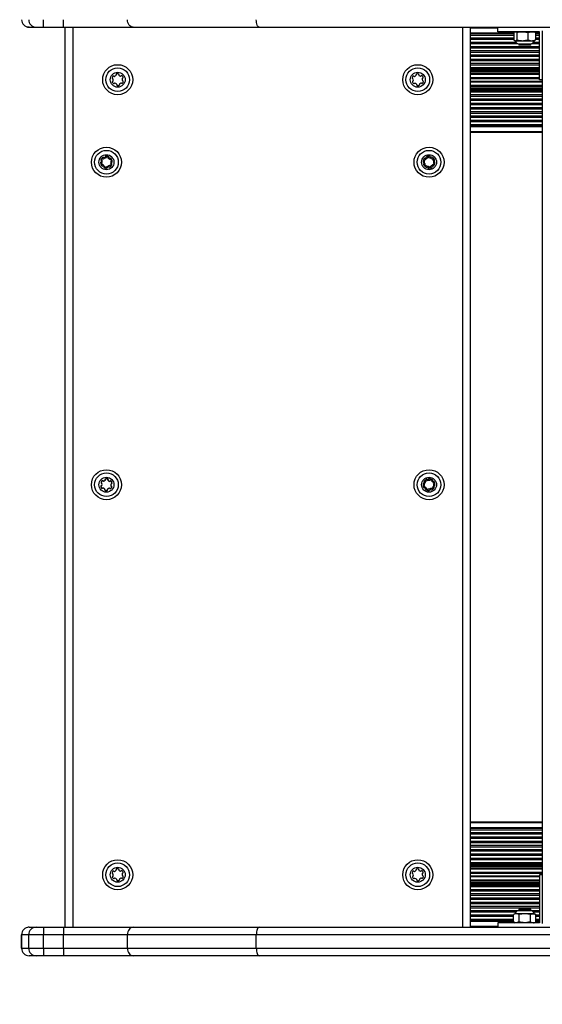
# Model space of a CAD drawing. Units: millimetres. Extents: x 60 to 3952, y 380 to 3618.
# Drawn here: x 1359 to 1707, y 1648 to 2304 of the extents above; entities that cross this region are included whole.
import ezdxf

# ---------------------------------------------------------------- set-up
doc = ezdxf.new("R2010")
doc.units = ezdxf.units.MM

msp = doc.modelspace()

# ---------------------------------------------------------------- linework, layer by layer
at = {"linetype": 'Continuous', "lineweight": 25, "ltscale": 20}
for p, q in [((1374.55, 2299), (1374.55, 2304)), ((1388.02, 2299), (1388.02, 2304)), ((1365, 2299), (1369.65, 2299)), ((1369.65, 2299), (1374.55, 2299)), ((1374.55, 2299), (1388.02, 2299)), ((1388.02, 2299), (1434.26, 2299)), ((1389.03, 1699), (1389.03, 2299)), ((1394.03, 2299), (1394.03, 1699)), ((1434.26, 2299), (1518.26, 2299)), ((1518.26, 2299), (1742.75, 2299)), ((1654.03, 1699), (1654.03, 2299)), ((1659.03, 2299), (1659.03, 1699)), ((1677.38, 2298.57), (1659.03, 2298.57)), ((1659.03, 2298.54), (1677.38, 2298.54)), ((1677.38, 2296), (1677.38, 2299)), ((1659.03, 2295.16), (1688, 2295.16)), ((1659.03, 2294.71), (1688, 2294.71)), ((1659.03, 2293.77), (1688, 2293.77)), ((1659.03, 2291.88), (1688, 2291.88)), ((1659.03, 2290.94), (1688, 2290.94)), ((1705.1, 2296), (1677.38, 2296)), ((1688, 2295.42), (1689.02, 2296)), ((1688, 2295.42), (1688, 2290.58)), ((1688.78, 2296), (1688.46, 2295.82)), ((1690.03, 2295.42), (1690.03, 2290.58)), ((1697.31, 2295.42), (1699.93, 2296)), ((1697.31, 2295.42), (1697.31, 2290.58)), ((1702.09, 2295.82), (1701.78, 2296)), ((1702.55, 2295.42), (1702.03, 2295.72)), ((1702.55, 2295.42), (1702.55, 2290.58)), ((1702.55, 2295.16), (1705.1, 2295.16)), ((1702.55, 2294.71), (1705.1, 2294.71)), ((1702.55, 2293.77), (1705.1, 2293.77)), ((1702.55, 2291.88), (1705.1, 2291.88)), ((1702.55, 2290.94), (1705.1, 2290.94)), ((1705.1, 2264), (1705.1, 2296)), ((1707.02, 2296.5), (1707.02, 1701.5)), ((1659.03, 2289.05), (1689.2, 2289.05)), ((1659.03, 2288.11), (1690.53, 2288.11)), ((1659.03, 2286.23), (1705.1, 2286.23)), ((1659.03, 2285.28), (1705.1, 2285.28)), ((1688, 2290.58), (1689.02, 2290)), ((1688.46, 2290.18), (1688.78, 2290)), ((1688.78, 2290), (1689.02, 2290)), ((1689.02, 2290), (1693.67, 2290)), ((1691.28, 2288), (1691.28, 2287)), ((1691.28, 2288), (1694.29, 2288)), ((1699.28, 2287), (1691.28, 2287)), ((1693.67, 2290), (1699.93, 2290)), ((1694.29, 2288), (1699.28, 2288)), ((1697.31, 2290.58), (1699.93, 2290)), ((1699.28, 2287), (1699.28, 2288)), ((1699.93, 2290), (1701.78, 2290)), ((1700.02, 2288.11), (1705.1, 2288.11)), ((1701.35, 2289.05), (1705.1, 2289.05)), ((1701.78, 2290), (1702.09, 2290.18)), ((1702.55, 2290.58), (1702.03, 2290.28)), ((1659.03, 2283.4), (1705.1, 2283.4)), ((1659.03, 2282.45), (1705.1, 2282.45)), ((1659.03, 2280.57), (1705.1, 2280.57)), ((1659.03, 2279.63), (1705.1, 2279.63)), ((1659.03, 2277.74), (1705.1, 2277.74)), ((1659.03, 2276.8), (1705.1, 2276.8)), ((1659.03, 2274.91), (1705.1, 2274.91)), ((1659.03, 2273.97), (1705.1, 2273.97)), ((1659.03, 2272.03), (1705.1, 2272.03)), ((1659.03, 2272.02), (1705.1, 2272.02)), ((1659.03, 2271.52), (1705.1, 2271.52)), ((1659.03, 2270.79), (1705.1, 2270.79)), ((1659.03, 2270.31), (1705.1, 2270.31)), ((1659.03, 2269.84), (1705.1, 2269.84)), ((1659.03, 2269.45), (1705.1, 2269.45)), ((1659.03, 2268.34), (1705.1, 2268.34)), ((1659.03, 2267.73), (1705.1, 2267.73)), ((1659.03, 2265.51), (1705.1, 2265.51)), ((1659.03, 2264.9), (1705.1, 2264.9)), ((1659.03, 2263.1), (1707.02, 2263.1)), ((1659.03, 2262.49), (1707.02, 2262.49)), ((1659.03, 2260.27), (1707.02, 2260.27)), ((1659.03, 2259.66), (1707.02, 2259.66)), ((1659.03, 2258.55), (1707.02, 2258.55)), ((1659.03, 2258.16), (1707.02, 2258.16)), ((1707.02, 2264), (1705.1, 2264)), ((1659.03, 2257.68), (1707.02, 2257.68)), ((1659.03, 2257.21), (1707.02, 2257.21)), ((1659.03, 2256.48), (1707.02, 2256.48)), ((1659.03, 2255.98), (1707.02, 2255.98)), ((1659.03, 2255.97), (1707.02, 2255.97)), ((1659.03, 2254.03), (1707.02, 2254.03)), ((1659.03, 2253.09), (1707.02, 2253.09)), ((1659.03, 2251.2), (1707.02, 2251.2)), ((1659.03, 2250.26), (1707.02, 2250.26)), ((1659.03, 2248.37), (1707.02, 2248.37)), ((1659.03, 2247.43), (1707.02, 2247.43)), ((1659.03, 2245.55), (1707.02, 2245.55)), ((1659.03, 2244.6), (1707.02, 2244.6)), ((1659.03, 2242.72), (1707.02, 2242.72)), ((1659.03, 2241.77), (1707.02, 2241.77)), ((1659.03, 2239.89), (1707.02, 2239.89)), ((1659.03, 2238.95), (1707.02, 2238.95)), ((1659.03, 2237.06), (1707.02, 2237.06)), ((1659.03, 2236.12), (1707.02, 2236.12)), ((1659.03, 2234.23), (1707.02, 2234.23)), ((1659.03, 2233.29), (1707.02, 2233.29)), ((1659.03, 2232.84), (1707.02, 2232.84)), ((1659.03, 2229.46), (1707.02, 2229.46)), ((1659.03, 2229.43), (1707.02, 2229.43)), ((1659.03, 2228.99), (1707.02, 2228.99)), ((1707.02, 1769.01), (1659.03, 1769.01)), ((1707.02, 1768.57), (1659.03, 1768.57)), ((1707.02, 1768.54), (1659.03, 1768.54)), ((1707.02, 1765.16), (1659.03, 1765.16)), ((1707.02, 1764.71), (1659.03, 1764.71)), ((1707.02, 1763.77), (1659.03, 1763.77)), ((1707.02, 1761.88), (1659.03, 1761.88)), ((1707.02, 1760.94), (1659.03, 1760.94)), ((1707.02, 1759.05), (1659.03, 1759.05)), ((1707.02, 1758.11), (1659.03, 1758.11)), ((1707.02, 1756.23), (1659.03, 1756.23)), ((1707.02, 1755.28), (1659.03, 1755.28)), ((1707.02, 1753.4), (1659.03, 1753.4)), ((1707.02, 1752.45), (1659.03, 1752.45)), ((1707.02, 1750.57), (1659.03, 1750.57)), ((1707.02, 1749.63), (1659.03, 1749.63)), ((1707.02, 1747.74), (1659.03, 1747.74)), ((1707.02, 1746.8), (1659.03, 1746.8)), ((1707.02, 1744.91), (1659.03, 1744.91)), ((1707.02, 1743.97), (1659.03, 1743.97)), ((1707.02, 1742.03), (1659.03, 1742.03)), ((1707.02, 1742.02), (1659.03, 1742.02)), ((1707.02, 1741.52), (1659.03, 1741.52)), ((1707.02, 1740.79), (1659.03, 1740.79)), ((1707.02, 1740.32), (1659.03, 1740.32)), ((1707.02, 1739.84), (1659.03, 1739.84)), ((1707.02, 1739.45), (1659.03, 1739.45)), ((1707.02, 1738.34), (1659.03, 1738.34)), ((1707.02, 1737.73), (1659.03, 1737.73)), ((1707.02, 1735.51), (1659.03, 1735.51)), ((1707.02, 1734.9), (1659.03, 1734.9)), ((1705.1, 1733.1), (1659.03, 1733.1)), ((1705.1, 1734), (1705.1, 1702)), ((1707.02, 1734), (1705.1, 1734)), ((1705.1, 1732.49), (1659.03, 1732.49)), ((1705.1, 1730.27), (1659.03, 1730.27)), ((1705.1, 1729.66), (1659.03, 1729.66)), ((1705.1, 1728.55), (1659.03, 1728.55)), ((1705.1, 1728.16), (1659.03, 1728.16)), ((1705.1, 1727.69), (1659.03, 1727.69)), ((1705.1, 1727.21), (1659.03, 1727.21)), ((1705.1, 1726.48), (1659.03, 1726.48)), ((1705.1, 1725.98), (1659.03, 1725.98)), ((1705.1, 1725.97), (1659.03, 1725.97)), ((1705.1, 1724.03), (1659.03, 1724.03)), ((1705.1, 1723.09), (1659.03, 1723.09)), ((1705.1, 1721.2), (1659.03, 1721.2)), ((1705.1, 1720.26), (1659.03, 1720.26)), ((1705.1, 1718.37), (1659.03, 1718.37)), ((1705.1, 1717.43), (1659.03, 1717.43)), ((1705.1, 1715.55), (1659.03, 1715.55)), ((1705.1, 1714.6), (1659.03, 1714.6)), ((1705.1, 1712.72), (1659.03, 1712.72)), ((1705.1, 1711.77), (1659.03, 1711.77)), ((1690.53, 1709.89), (1659.03, 1709.89)), ((1689.2, 1708.95), (1659.03, 1708.95)), ((1687.77, 1707.06), (1659.03, 1707.06)), ((1687.77, 1707.42), (1687.88, 1707.48)), ((1687.77, 1702.58), (1687.77, 1707.42)), ((1688.78, 1708), (1687.86, 1707.47)), ((1689.71, 1708), (1688.78, 1708)), ((1695.41, 1708), (1689.71, 1708)), ((1691.65, 1707.42), (1689.71, 1708)), ((1691.28, 1711), (1691.28, 1710)), ((1691.28, 1711), (1699.14, 1711)), ((1699.28, 1710), (1691.28, 1710)), ((1691.65, 1702.58), (1691.65, 1707.42)), ((1699.16, 1707.42), (1695.41, 1708)), ((1700.97, 1708), (1695.41, 1708)), ((1699.14, 1711), (1699.28, 1711)), ((1699.16, 1702.58), (1699.16, 1707.42)), ((1699.28, 1710), (1699.28, 1711)), ((1705.1, 1709.89), (1700.02, 1709.89)), ((1700.97, 1708), (1701.78, 1708)), ((1705.1, 1708.95), (1701.35, 1708.95)), ((1702.7, 1707.47), (1701.78, 1708)), ((1702.78, 1702.58), (1702.78, 1707.42)), ((1705.1, 1707.06), (1702.78, 1707.06)), ((1687.77, 1706.12), (1659.03, 1706.12)), ((1687.77, 1704.23), (1659.03, 1704.23)), ((1687.77, 1703.29), (1659.03, 1703.29)), ((1687.77, 1702.84), (1659.03, 1702.84)), ((1677.38, 1702), (1677.38, 1699)), ((1705.1, 1702), (1677.38, 1702)), ((1687.77, 1702.58), (1687.88, 1702.52)), ((1687.86, 1702.53), (1688.78, 1702)), ((1691.65, 1702.58), (1689.71, 1702)), ((1699.16, 1702.58), (1695.41, 1702)), ((1701.78, 1702), (1702.7, 1702.53)), ((1705.1, 1706.12), (1702.78, 1706.12)), ((1705.1, 1704.23), (1702.78, 1704.23)), ((1705.1, 1703.29), (1702.78, 1703.29)), ((1705.1, 1702.84), (1702.78, 1702.84)), ((1360, 1694), (1360, 1685)), ((1360, 1685), (1360, 1694)), ((1364.74, 1694), (1360, 1694)), ((1374.55, 1694), (1364.74, 1694)), ((1364.74, 1685), (1364.74, 1694)), ((1365, 1699), (1369.65, 1699)), ((1369.65, 1699), (1374.55, 1699)), ((1374.55, 1699), (1374.55, 1694)), ((1374.55, 1699), (1388.02, 1699)), ((1374.55, 1685), (1374.55, 1694)), ((1388.02, 1694), (1374.55, 1694)), ((1388.02, 1699), (1388.02, 1694)), ((1388.02, 1699), (1434.26, 1699)), ((1388.02, 1685), (1388.02, 1694)), ((1430.56, 1694), (1388.02, 1694)), ((1430.56, 1685), (1430.56, 1694)), ((1516.41, 1694), (1430.56, 1694)), ((1434.26, 1699), (1518.26, 1699)), ((1516.41, 1685), (1516.41, 1694)), ((1742.57, 1694), (1516.41, 1694)), ((1518.26, 1699), (1742.75, 1699)), ((1677.38, 1699.46), (1659.03, 1699.46)), ((1659.03, 1699.43), (1677.38, 1699.43)), ((1360, 1685), (1364.74, 1685)), ((1360, 1684.89), (1360, 1684.89)), ((1364.74, 1685), (1374.55, 1685)), ((1374.55, 1685), (1374.55, 1680)), ((1374.55, 1685), (1388.02, 1685)), ((1388.02, 1685), (1430.56, 1685)), ((1388.02, 1685), (1388.02, 1680)), ((1430.56, 1685), (1516.41, 1685)), ((1516.41, 1685), (1742.57, 1685)), ((1369.65, 1680), (1365, 1680)), ((1374.55, 1680), (1369.65, 1680)), ((1388.02, 1680), (1374.55, 1680)), ((1434.26, 1680), (1388.02, 1680)), ((1518.26, 1680), (1434.26, 1680)), ((1742.74, 1680), (1518.26, 1680))]:
    msp.add_line(p, q, dxfattribs=at)
at = {"linetype": 'Continuous', "lineweight": 25, "ltscale": 20, "flags": 128}
for points in [[(1434.26, 2299), (1433.54, 2299.1), (1432.85, 2299.38), (1432.21, 2299.84), (1431.65, 2300.46), (1431.18, 2301.22), (1430.84, 2302.09), (1430.63, 2303.02), (1430.56, 2304)], [(1518.26, 2299), (1517.9, 2299.1), (1517.55, 2299.38), (1517.23, 2299.84), (1516.95, 2300.46), (1516.72, 2301.22), (1516.55, 2302.09), (1516.44, 2303.02), (1516.41, 2304)], [(1434.26, 1699), (1433.54, 1698.9), (1432.85, 1698.62), (1432.21, 1698.16), (1431.65, 1697.54), (1431.18, 1696.78), (1430.84, 1695.91), (1430.63, 1694.98), (1430.56, 1694)], [(1518.26, 1699), (1517.9, 1698.9), (1517.55, 1698.62), (1517.23, 1698.16), (1516.95, 1697.54), (1516.72, 1696.78), (1516.55, 1695.91), (1516.44, 1694.98), (1516.41, 1694)], [(1430.56, 1685), (1430.63, 1684.02), (1430.84, 1683.09), (1431.18, 1682.22), (1431.65, 1681.46), (1432.21, 1680.84), (1432.85, 1680.38), (1433.54, 1680.1), (1434.26, 1680)], [(1516.41, 1685), (1516.44, 1684.02), (1516.55, 1683.09), (1516.72, 1682.22), (1516.95, 1681.46), (1517.23, 1680.84), (1517.55, 1680.38), (1517.9, 1680.1), (1518.26, 1680)]]:
    msp.add_lwpolyline(points, dxfattribs=at)
at = {"linetype": 'Continuous', "lineweight": 25, "ltscale": 400}
for centre, radius in [((1424.03, 2264), 10), ((1424.03, 2264), 7.9), ((1624.03, 2264), 10), ((1624.03, 2264), 7.9), ((1424.03, 2264), 5), ((1624.03, 2264), 5), ((1416.53, 2209), 10), ((1631.53, 2209), 10), ((1416.53, 2209), 7.9), ((1416.53, 2209), 5), ((1631.53, 2209), 7.9), ((1631.53, 2209), 5), ((1416.53, 1994), 10), ((1631.53, 1994), 10), ((1416.53, 1994), 7.9), ((1416.53, 1994), 5), ((1631.53, 1994), 7.9), ((1631.53, 1994), 5), ((1424.03, 1734), 10), ((1424.03, 1734), 7.9), ((1624.03, 1734), 10), ((1624.03, 1734), 7.9), ((1424.03, 1734), 5), ((1624.03, 1734), 5)]:
    msp.add_circle(centre, radius, dxfattribs=at)
for centre, radius, start, end in [((1365, 2304), 5, 180, 270), ((1369.69, 2303.95), 4.95, 179.45658, 269.44671), ((1691.28, 2290.56), 2.56, 192.68038, 270), ((1699.28, 2290.56), 2.56, 270, 347.31962), ((1420.73, 2265.15), 0.446, 168.15762, 258.15762), ((1422.5, 2264.78), 2.25, 138.15762, 168.15762), ((1420.55, 2264.28), 0.446, 18.15762, 78.15762), ((1421.15, 2265.98), 0.446, 48.15762, 138.15762), ((1421.75, 2266.65), 0.446, 228.15762, 288.15762), ((1421.19, 2268.36), 2.25, 288.15762, 318.15762), ((1422.53, 2267.16), 0.446, 318.15762, 18.15762), ((1423.38, 2267.43), 0.446, 108.15762, 198.15762), ((1423.94, 2265.72), 2.25, 78.15762, 108.15762), ((1424.31, 2267.49), 0.446, 348.15762, 78.15762), ((1425.18, 2267.3), 0.446, 168.15762, 228.15762), ((1426.39, 2268.65), 2.25, 228.15762, 258.15762), ((1426.02, 2266.88), 0.446, 258.15762, 318.15762), ((1426.68, 2266.29), 0.446, 48.15762, 138.15762), ((1425.48, 2264.94), 2.25, 18.15762, 48.15762), ((1429.23, 2264.29), 2.25, 168.15762, 198.15762), ((1427.47, 2264.66), 0.446, 108.15762, 168.15762), ((1427.19, 2265.5), 0.446, 288.15762, 18.15762), ((1620.73, 2265.15), 0.446, 168.15762, 258.15762), ((1622.5, 2264.78), 2.25, 138.15762, 168.15762), ((1620.55, 2264.28), 0.446, 18.15762, 78.15762), ((1621.15, 2265.98), 0.446, 48.15762, 138.15762), ((1621.75, 2266.65), 0.446, 228.15762, 288.15762), ((1621.25, 2268.38), 2.25, 286.4455, 314.16), ((1622.49, 2267.06), 0.446, 318.15762, 18.15762), ((1623.33, 2267.34), 0.446, 108.15762, 198.15762), ((1623.9, 2265.63), 2.25, 78.15762, 108.15762), ((1624.27, 2267.39), 0.446, 348.15762, 78.15762), ((1625.14, 2267.21), 0.446, 168.15762, 228.15762), ((1626.34, 2268.55), 2.25, 228.15762, 258.15762), ((1625.97, 2266.79), 0.446, 258.15762, 318.15762), ((1626.64, 2266.19), 0.446, 48.15762, 138.15762), ((1624.89, 2264.24), 3.07, 27.24151, 48.15762), ((1629.23, 2264.29), 2.25, 168.15762, 198.15762), ((1627.47, 2264.66), 0.446, 108.15762, 168.15762), ((1627.19, 2265.5), 0.446, 288.15762, 18.15762), ((1420.88, 2262.5), 0.446, 108.15762, 198.15762), ((1423.18, 2263.76), 3.07, 207.24151, 228.15762), ((1420.6, 2263.34), 0.446, 288.15762, 348.15762), ((1418.83, 2263.71), 2.25, 348.15762, 18.15762), ((1421.43, 2261.81), 0.446, 228.15762, 318.15762), ((1422.1, 2261.21), 0.446, 78.15762, 138.15762), ((1421.73, 2259.45), 2.25, 48.15762, 78.15762), ((1422.93, 2260.79), 0.446, 348.15762, 48.15762), ((1423.8, 2260.61), 0.446, 168.15762, 258.15762), ((1424.17, 2262.37), 2.25, 258.15762, 288.15762), ((1424.74, 2260.66), 0.446, 288.15762, 18.15762), ((1425.58, 2260.94), 0.446, 138.15762, 198.15762), ((1426.82, 2259.62), 2.25, 106.4455, 134.16), ((1426.32, 2261.35), 0.446, 48.15762, 108.15762), ((1426.92, 2262.02), 0.446, 228.15762, 318.15762), ((1427.52, 2263.72), 0.446, 198.15762, 258.15762), ((1425.57, 2263.22), 2.25, 318.15762, 348.15762), ((1427.34, 2262.85), 0.446, 348.15762, 78.15762), ((1620.88, 2262.5), 0.446, 108.15762, 198.15762), ((1622.59, 2263.06), 2.25, 198.15762, 228.15762), ((1620.6, 2263.34), 0.446, 288.15762, 348.15762), ((1618.83, 2263.71), 2.25, 348.15762, 18.15762), ((1621.39, 2261.71), 0.446, 228.15762, 318.15762), ((1622.05, 2261.12), 0.446, 78.15762, 138.15762), ((1621.68, 2259.35), 2.25, 48.15762, 78.15762), ((1622.89, 2260.7), 0.446, 348.15762, 48.15762), ((1623.76, 2260.51), 0.446, 168.15762, 258.15762), ((1624.13, 2262.28), 2.25, 258.15762, 288.15762), ((1624.69, 2260.57), 0.446, 288.15762, 18.15762), ((1625.54, 2260.84), 0.446, 138.15762, 198.15762), ((1626.88, 2259.64), 2.25, 108.15762, 138.15762), ((1626.32, 2261.35), 0.446, 48.15762, 108.15762), ((1626.92, 2262.02), 0.446, 228.15762, 318.15762), ((1627.52, 2263.72), 0.446, 198.15762, 258.15762), ((1625.57, 2263.22), 2.25, 318.15762, 348.15762), ((1627.34, 2262.85), 0.446, 348.15762, 78.15762), ((1415.33, 2210.23), 2.25, 119.28056, 149.28056), ((1414.45, 2211.81), 0.446, 29.28056, 119.28056), ((1415.23, 2212.24), 0.446, 209.28056, 269.28056), ((1415.25, 2214.05), 2.25, 269.28056, 299.28056), ((1415.21, 2212.23), 0.446, 315, 15), ((1416.07, 2212.47), 0.446, 105, 195), ((1416.53, 2210.72), 2.25, 75, 105), ((1416.13, 2212.47), 0.446, 299.28056, 359.28056), ((1417.02, 2212.46), 0.446, 89.28056, 179.28056), ((1417, 2210.66), 2.25, 59.28056, 89.28056), ((1417, 2212.47), 0.446, 345, 75), ((1417.86, 2212.23), 0.446, 165, 225), ((1417.92, 2212.21), 0.446, 329.28056, 59.28056), ((1629.82, 2212.05), 0.446, 126.60478, 216.60478), ((1630.9, 2210.6), 2.25, 96.60478, 126.60478), ((1630.21, 2212.23), 0.446, 315, 15), ((1631.07, 2212.47), 0.446, 105, 195), ((1630.69, 2212.39), 0.446, 6.60478, 96.60478), ((1631.53, 2210.72), 2.25, 75, 105), ((1631.58, 2212.5), 0.446, 186.60478, 246.60478), ((1632.29, 2214.15), 2.25, 246.60478, 276.60478), ((1632, 2212.47), 0.446, 345, 75), ((1632.86, 2212.23), 0.446, 165, 225), ((1632.5, 2212.36), 0.446, 276.60478, 336.60478), ((1633.32, 2212.01), 0.446, 66.60478, 156.60478), ((1632.6, 2210.35), 2.25, 36.60478, 66.60478), ((1413.06, 2208.6), 0.446, 89.28056, 179.28056), ((1415.65, 2209.05), 3.07, 188.36445, 209.28056), ((1413.3, 2210.33), 0.446, 165, 255), ((1413.3, 2207.67), 0.446, 105, 195), ((1415.04, 2209.86), 2.25, 135, 165), ((1415.04, 2208.14), 2.25, 195, 225), ((1413.36, 2207.77), 0.446, 209.28056, 299.28056), ((1413.07, 2209.49), 0.446, 269.28056, 329.28056), ((1413.07, 2209.47), 0.446, 15, 75), ((1413.07, 2208.53), 0.446, 285, 345), ((1413.78, 2211.16), 0.446, 149.28056, 239.28056), ((1413.77, 2211.14), 0.446, 45, 135), ((1413.77, 2206.86), 0.446, 225, 315), ((1411.52, 2210.41), 2.25, 329.28056, 359.28056), ((1411.33, 2209), 2.25, 345, 15), ((1413.33, 2210.39), 0.446, 359.28056, 59.28056), ((1413.8, 2206.99), 0.446, 59.28056, 119.28056), ((1412.88, 2205.44), 2.25, 29.28056, 59.28056), ((1414.4, 2211.77), 0.446, 225, 285), ((1414.4, 2206.23), 0.446, 75, 135), ((1413.93, 2213.51), 2.25, 285, 315), ((1413.93, 2204.49), 2.25, 45, 75), ((1415.22, 2205.86), 0.446, 149.28056, 239.28056), ((1414.45, 2206.32), 0.446, 329.28056, 29.28056), ((1416.14, 2207.42), 2.25, 239.28056, 269.28056), ((1415.21, 2205.77), 0.446, 345, 45), ((1416.07, 2205.53), 0.446, 165, 255), ((1416.12, 2205.61), 0.446, 269.28056, 359.28056), ((1417.01, 2205.6), 0.446, 119.28056, 179.28056), ((1417.75, 2203.95), 2.25, 87.56844, 115.28294), ((1416.95, 2205.62), 0.446, 285, 15), ((1417.81, 2205.85), 0.446, 135, 195), ((1419.08, 2204.58), 2.25, 105, 135), ((1419.14, 2213.51), 2.25, 225, 255), ((1417.84, 2205.76), 0.446, 29.28056, 89.28056), ((1418.62, 2206.19), 0.446, 209.28056, 299.28056), ((1418.69, 2211.75), 0.446, 149.28056, 209.28056), ((1420.26, 2212.64), 2.25, 209.28056, 239.28056), ((1418.62, 2206.32), 0.446, 45, 105), ((1418.67, 2211.77), 0.446, 255, 315), ((1417.74, 2207.77), 2.25, 299.28056, 329.28056), ((1419.25, 2206.95), 0.446, 225, 315), ((1419.3, 2211.14), 0.446, 45, 135), ((1419.34, 2211.09), 0.446, 239.28056, 299.28056), ((1421.55, 2207.59), 2.25, 149.28056, 179.28056), ((1419.74, 2207.61), 0.446, 179.28056, 239.28056), ((1421.72, 2208.94), 2.25, 163.28788, 191.00239), ((1419.95, 2208.62), 0.446, 195, 255), ((1419.29, 2206.84), 0.446, 329.28056, 59.28056), ((1419.78, 2210.31), 0.446, 29.28056, 119.28056), ((1417.97, 2208.23), 2.25, 315, 345), ((1420, 2209.47), 0.446, 105, 165), ((1420, 2208.51), 0.446, 89.28056, 149.28056), ((1418.03, 2209.86), 2.25, 15, 45), ((1419.72, 2207.76), 0.446, 345, 75), ((1419.77, 2210.33), 0.446, 285, 15), ((1420.01, 2209.4), 0.446, 269.28056, 359.28056), ((1418.2, 2209.43), 2.25, 359.28056, 29.28056), ((1630.74, 2209.39), 3.07, 165.68867, 186.60478), ((1628.13, 2209.08), 0.446, 186.60478, 276.60478), ((1628.17, 2209.97), 0.446, 66.60478, 156.60478), ((1628.3, 2210.33), 0.446, 165, 255), ((1628.3, 2207.67), 0.446, 105, 195), ((1630.04, 2209.86), 2.25, 135, 165), ((1630.04, 2208.14), 2.25, 195, 225), ((1628.07, 2209.47), 0.446, 15, 75), ((1628.24, 2208.2), 0.446, 36.60478, 96.60478), ((1628.07, 2208.53), 0.446, 285, 345), ((1628.53, 2210.79), 0.446, 246.60478, 306.60478), ((1628.77, 2211.14), 0.446, 45, 135), ((1628.77, 2206.86), 0.446, 225, 315), ((1626.33, 2209), 2.25, 345, 15), ((1626.79, 2207.12), 2.25, 6.60478, 36.60478), ((1629.11, 2206.61), 0.446, 126.60478, 216.60478), ((1630.56, 2207.69), 2.25, 216.60478, 246.60478), ((1627.45, 2212.23), 2.25, 306.60478, 336.60478), ((1628.58, 2207.33), 0.446, 306.60478, 6.60478), ((1629.4, 2211.77), 0.446, 225, 285), ((1629.4, 2206.23), 0.446, 75, 135), ((1629.11, 2211.52), 0.446, 336.60478, 36.60478), ((1628.93, 2213.51), 2.25, 285, 315), ((1628.93, 2204.49), 2.25, 45, 75), ((1629.84, 2206.03), 0.446, 246.60478, 336.60478), ((1630.66, 2205.68), 0.446, 96.60478, 156.60478), ((1630.21, 2205.77), 0.446, 345, 45), ((1630.71, 2203.88), 2.25, 64.89266, 92.60717), ((1631.07, 2205.53), 0.446, 165, 255), ((1631.49, 2205.5), 0.446, 6.60478, 66.60478), ((1632.38, 2205.61), 0.446, 186.60478, 276.60478), ((1631.95, 2205.62), 0.446, 285, 15), ((1632.81, 2205.85), 0.446, 135, 195), ((1632.17, 2207.4), 2.25, 276.60478, 306.60478), ((1634.08, 2204.58), 2.25, 105, 135), ((1634.14, 2213.51), 2.25, 225, 255), ((1633.62, 2206.32), 0.446, 45, 105), ((1633.96, 2206.48), 0.446, 156.60478, 216.60478), ((1633.24, 2205.95), 0.446, 306.60478, 36.60478), ((1635.62, 2205.77), 2.25, 126.60478, 156.60478), ((1633.67, 2211.77), 0.446, 255, 315), ((1634.25, 2206.95), 0.446, 225, 315), ((1634.3, 2211.14), 0.446, 45, 135), ((1634.58, 2210.71), 0.446, 126.60478, 186.60478), ((1636.38, 2210.92), 2.25, 186.60478, 216.60478), ((1634.54, 2207.21), 0.446, 66.60478, 126.60478), ((1634.05, 2211.43), 0.446, 306.60478, 36.60478), ((1636.72, 2208.94), 2.25, 163.28788, 191.00239), ((1634.95, 2208.62), 0.446, 195, 255), ((1632.97, 2208.23), 2.25, 315, 345), ((1635, 2209.47), 0.446, 105, 165), ((1634.93, 2209.84), 0.446, 216.60478, 276.60478), ((1633.03, 2209.86), 2.25, 15, 45), ((1634.89, 2208.03), 0.446, 246.60478, 336.60478), ((1634.72, 2207.76), 0.446, 345, 75), ((1634.77, 2210.33), 0.446, 285, 15), ((1635.03, 2208.96), 0.446, 6.60478, 96.60478), ((1633.24, 2208.75), 2.25, 336.60478, 6.60478), ((1416.27, 2208.16), 3.07, 264.08389, 285), ((1631.27, 2208.16), 3.07, 264.08389, 285), ((1413.34, 1995.42), 0.446, 163.35055, 253.35055), ((1415.07, 1994.9), 2.25, 133.35055, 163.35055), ((1413.41, 1995.57), 0.446, 160.66565, 250.66565), ((1415.11, 1994.97), 2.25, 130.66565, 160.66565), ((1413.83, 1996.22), 0.446, 43.35055, 133.35055), ((1413.94, 1996.34), 0.446, 40.66565, 130.66565), ((1414.48, 1996.83), 0.446, 223.35055, 283.35055), ((1414.61, 1996.92), 0.446, 220.66565, 280.66565), ((1414.06, 1998.58), 2.25, 283.35055, 313.35055), ((1414.28, 1998.69), 2.25, 280.66565, 310.66565), ((1415.3, 1997.27), 0.446, 313.35055, 13.35055), ((1416.17, 1997.48), 0.446, 103.35055, 193.35055), ((1415.45, 1997.33), 0.446, 310.66565, 10.66565), ((1416.33, 1997.49), 0.446, 100.66565, 190.66565), ((1416.58, 1995.72), 2.25, 73.35055, 103.35055), ((1416.66, 1995.72), 2.25, 70.66565, 100.66565), ((1417.1, 1997.45), 0.446, 343.35055, 73.35055), ((1417.26, 1997.42), 0.446, 340.66565, 70.66565), ((1417.96, 1997.2), 0.446, 163.35055, 223.35055), ((1419.27, 1998.43), 2.25, 223.35055, 253.35055), ((1418.1, 1997.13), 0.446, 160.66565, 220.66565), ((1419.47, 1998.3), 2.25, 220.66565, 250.66565), ((1418.75, 1996.71), 0.446, 253.35055, 313.35055), ((1418.87, 1996.6), 0.446, 250.66565, 310.66565), ((1419.36, 1996.06), 0.446, 43.35055, 133.35055), ((1419.46, 1995.92), 0.446, 40.66565, 130.66565), ((1418.05, 1994.82), 2.25, 13.35055, 43.35055), ((1418.09, 1994.75), 2.25, 10.66565, 40.66565), ((1628.48, 1995.7), 0.446, 158.2015, 248.2015), ((1630.15, 1995.03), 2.25, 128.2015, 158.2015), ((1626.91, 1996.4), 2.25, 317.58403, 347.58403), ((1629.04, 1996.45), 0.446, 38.2015, 128.2015), ((1629.27, 1996.67), 0.446, 137.58403, 227.58403), ((1630.61, 1995.45), 2.25, 107.58403, 137.58403), ((1628.67, 1996.01), 0.446, 347.58403, 47.58403), ((1629.74, 1997), 0.446, 218.2015, 278.2015), ((1629.48, 1998.79), 2.25, 278.2015, 308.2015), ((1630.06, 1997.17), 0.446, 17.58403, 107.58403), ((1630.91, 1997.44), 0.446, 197.58403, 257.58403), ((1631.3, 1999.2), 2.25, 257.58403, 287.58403), ((1630.6, 1997.37), 0.446, 308.2015, 8.2015), ((1631.48, 1997.5), 0.446, 98.2015, 188.2015), ((1631.74, 1995.71), 2.25, 68.2015, 98.2015), ((1631.84, 1997.48), 0.446, 287.58403, 347.58403), ((1632.72, 1997.29), 0.446, 77.58403, 167.58403), ((1632.41, 1997.39), 0.446, 338.2015, 68.2015), ((1633.24, 1997.05), 0.446, 158.2015, 218.2015), ((1632.33, 1995.53), 2.25, 47.58403, 77.58403), ((1634.65, 1998.17), 2.25, 218.2015, 248.2015), ((1634.2, 1996.26), 0.446, 137.58403, 197.58403), ((1635.92, 1996.8), 2.25, 197.58403, 227.58403), ((1633.98, 1996.5), 0.446, 248.2015, 308.2015), ((1633.54, 1996.86), 0.446, 317.58403, 47.58403), ((1634.54, 1995.79), 0.446, 38.2015, 128.2015), ((1633.12, 1994.68), 2.25, 8.2015, 38.2015), ((1413.21, 1992.92), 0.446, 100.66565, 190.66565), ((1414.98, 1993.25), 2.25, 190.66565, 220.66565), ((1413.26, 1992.77), 0.446, 103.35055, 193.35055), ((1415.02, 1993.18), 2.25, 193.35055, 223.35055), ((1413.04, 1993.8), 0.446, 280.66565, 340.66565), ((1413.06, 1993.63), 0.446, 283.35055, 343.35055), ((1413.08, 1994.57), 0.446, 13.35055, 73.35055), ((1413.11, 1994.73), 0.446, 10.66565, 70.66565), ((1413.61, 1992.08), 0.446, 220.66565, 310.66565), ((1413.71, 1991.94), 0.446, 223.35055, 313.35055), ((1411.34, 1994.39), 2.25, 340.66565, 10.66565), ((1411.33, 1994.15), 2.25, 343.35055, 13.35055), ((1414.19, 1991.4), 0.446, 70.66565, 130.66565), ((1414.32, 1991.29), 0.446, 73.35055, 133.35055), ((1413.6, 1989.7), 2.25, 40.66565, 70.66565), ((1413.8, 1989.57), 2.25, 43.35055, 73.35055), ((1414.97, 1990.87), 0.446, 340.66565, 40.66565), ((1415.81, 1990.58), 0.446, 160.66565, 250.66565), ((1415.11, 1990.8), 0.446, 343.35055, 43.35055), ((1415.97, 1990.55), 0.446, 163.35055, 253.35055), ((1416.21, 1993.18), 3.07, 259.74954, 280.66565), ((1416.24, 1993.17), 3.07, 262.43444, 283.35055), ((1416.69, 1990.6), 0.446, 280.66565, 10.66565), ((1416.85, 1990.61), 0.446, 283.35055, 13.35055), ((1417.57, 1990.77), 0.446, 130.66565, 190.66565), ((1417.72, 1990.82), 0.446, 133.35055, 193.35055), ((1418.74, 1989.4), 2.25, 100.66565, 130.66565), ((1418.96, 1989.51), 2.25, 103.35055, 133.35055), ((1418.41, 1991.17), 0.446, 40.66565, 100.66565), ((1418.54, 1991.26), 0.446, 43.35055, 103.35055), ((1419.09, 1991.75), 0.446, 220.66565, 310.66565), ((1419.19, 1991.87), 0.446, 223.35055, 313.35055), ((1417.91, 1993.12), 2.25, 310.66565, 340.66565), ((1421.7, 1993.54), 2.25, 158.95353, 186.66803), ((1421.72, 1993.79), 2.25, 161.63843, 189.35293), ((1419.91, 1993.36), 0.446, 190.66565, 250.66565), ((1417.95, 1993.19), 2.25, 313.35055, 343.35055), ((1419.93, 1993.52), 0.446, 193.35055, 253.35055), ((1420.01, 1994.37), 0.446, 103.35055, 163.35055), ((1420.03, 1994.2), 0.446, 100.66565, 160.66565), ((1419.61, 1992.52), 0.446, 340.66565, 70.66565), ((1419.68, 1992.67), 0.446, 343.35055, 73.35055), ((1419.81, 1995.23), 0.446, 283.35055, 13.35055), ((1419.86, 1995.08), 0.446, 280.66565, 10.66565), ((1629.81, 1993.92), 2.25, 167.58403, 197.58403), ((1628.05, 1994.31), 0.446, 77.58403, 167.58403), ((1628.09, 1993.38), 0.446, 197.58403, 287.58403), ((1628.17, 1993.06), 0.446, 98.2015, 188.2015), ((1629.95, 1993.32), 2.25, 188.2015, 218.2015), ((1628.04, 1993.95), 0.446, 278.2015, 338.2015), ((1628.24, 1995.18), 0.446, 257.58403, 317.58403), ((1628.53, 1992.21), 0.446, 218.2015, 308.2015), ((1628.36, 1992.53), 0.446, 47.58403, 107.58403), ((1628.15, 1994.87), 0.446, 8.2015, 68.2015), ((1626.36, 1994.62), 2.25, 338.2015, 8.2015), ((1627.15, 1991.2), 2.25, 17.58403, 47.58403), ((1629.08, 1991.5), 0.446, 68.2015, 128.2015), ((1629.52, 1991.14), 0.446, 137.58403, 227.58403), ((1628.87, 1991.74), 0.446, 317.58403, 17.58403), ((1630.91, 1993.37), 3.07, 236.66792, 257.58403), ((1628.41, 1989.83), 2.25, 38.2015, 68.2015), ((1629.83, 1990.95), 0.446, 338.2015, 38.2015), ((1630.66, 1990.61), 0.446, 158.2015, 248.2015), ((1630.35, 1990.81), 0.446, 257.58403, 347.58403), ((1631.17, 1993.19), 3.07, 257.28539, 278.2015), ((1631.22, 1990.62), 0.446, 107.58403, 167.58403), ((1631.76, 1988.9), 2.25, 77.58403, 107.58403), ((1631.55, 1990.6), 0.446, 278.2015, 8.2015), ((1632.43, 1990.72), 0.446, 128.2015, 188.2015), ((1633.54, 1989.31), 2.25, 98.2015, 128.2015), ((1632.15, 1990.66), 0.446, 17.58403, 77.58403), ((1633, 1990.93), 0.446, 197.58403, 287.58403), ((1632.46, 1992.65), 2.25, 287.58403, 317.58403), ((1633.29, 1991.09), 0.446, 38.2015, 98.2015), ((1633.99, 1991.64), 0.446, 218.2015, 308.2015), ((1634.39, 1992.09), 0.446, 167.58403, 227.58403), ((1636.11, 1991.55), 2.25, 135.87191, 163.58642), ((1633.79, 1991.43), 0.446, 317.58403, 47.58403), ((1632.87, 1993.06), 2.25, 308.2015, 338.2015), ((1634.71, 1995.47), 0.446, 227.58403, 287.58403), ((1636.68, 1993.32), 2.25, 156.48938, 184.20388), ((1634.88, 1993.22), 0.446, 188.2015, 248.2015), ((1634.83, 1992.82), 0.446, 77.58403, 137.58403), ((1635.03, 1994.05), 0.446, 98.2015, 158.2015), ((1634.55, 1992.39), 0.446, 338.2015, 68.2015), ((1634.98, 1994.62), 0.446, 17.58403, 107.58403), ((1635.02, 1993.69), 0.446, 257.58403, 347.58403), ((1634.9, 1994.94), 0.446, 278.2015, 8.2015), ((1633.26, 1994.08), 2.25, 347.58403, 17.58403), ((1420.73, 1735.15), 0.446, 168.15762, 258.15762), ((1422.5, 1734.78), 2.25, 138.15762, 168.15762), ((1420.88, 1732.5), 0.446, 108.15762, 198.15762), ((1420.55, 1734.28), 0.446, 18.15762, 78.15762), ((1420.6, 1733.34), 0.446, 288.15762, 348.15762), ((1421.15, 1735.98), 0.446, 48.15762, 138.15762), ((1418.83, 1733.71), 2.25, 348.15762, 18.15762), ((1421.75, 1736.65), 0.446, 228.15762, 288.15762), ((1421.19, 1738.36), 2.25, 288.15762, 318.15762), ((1422.53, 1737.16), 0.446, 318.15762, 18.15762), ((1423.38, 1737.43), 0.446, 108.15762, 198.15762), ((1423.94, 1735.72), 2.25, 78.15762, 108.15762), ((1424.31, 1737.49), 0.446, 348.15762, 78.15762), ((1425.18, 1737.3), 0.446, 168.15762, 228.15762), ((1426.39, 1738.65), 2.25, 228.15762, 258.15762), ((1426.02, 1736.88), 0.446, 258.15762, 318.15762), ((1426.68, 1736.29), 0.446, 48.15762, 138.15762), ((1425.48, 1734.94), 2.25, 18.15762, 48.15762), ((1429.23, 1734.29), 2.25, 168.15762, 198.15762), ((1427.47, 1734.66), 0.446, 108.15762, 168.15762), ((1427.52, 1733.72), 0.446, 198.15762, 258.15762), ((1427.19, 1735.5), 0.446, 288.15762, 18.15762), ((1427.34, 1732.85), 0.446, 348.15762, 78.15762), ((1620.73, 1735.15), 0.446, 168.15762, 258.15762), ((1622.5, 1734.78), 2.25, 138.15762, 168.15762), ((1620.88, 1732.5), 0.446, 108.15762, 198.15762), ((1620.55, 1734.28), 0.446, 18.15762, 78.15762), ((1620.6, 1733.34), 0.446, 288.15762, 348.15762), ((1621.15, 1735.98), 0.446, 48.15762, 138.15762), ((1618.83, 1733.71), 2.25, 348.15762, 18.15762), ((1621.75, 1736.65), 0.446, 228.15762, 288.15762), ((1621.25, 1738.38), 2.25, 286.4455, 314.16), ((1622.49, 1737.06), 0.446, 318.15762, 18.15762), ((1623.33, 1737.34), 0.446, 108.15762, 198.15762), ((1623.9, 1735.63), 2.25, 78.15762, 108.15762), ((1624.27, 1737.39), 0.446, 348.15762, 78.15762), ((1625.14, 1737.21), 0.446, 168.15762, 228.15762), ((1626.34, 1738.55), 2.25, 228.15762, 258.15762), ((1625.97, 1736.79), 0.446, 258.15762, 318.15762), ((1626.64, 1736.19), 0.446, 48.15762, 138.15762), ((1624.89, 1734.24), 3.07, 27.24151, 48.15762), ((1629.23, 1734.29), 2.25, 168.15762, 198.15762), ((1627.47, 1734.66), 0.446, 108.15762, 168.15762), ((1627.52, 1733.72), 0.446, 198.15762, 258.15762), ((1627.19, 1735.5), 0.446, 288.15762, 18.15762), ((1627.34, 1732.85), 0.446, 348.15762, 78.15762), ((1423.18, 1733.76), 3.07, 207.24151, 228.15762), ((1421.43, 1731.81), 0.446, 228.15762, 318.15762), ((1422.1, 1731.21), 0.446, 78.15762, 138.15762), ((1421.73, 1729.45), 2.25, 48.15762, 78.15762), ((1422.93, 1730.79), 0.446, 348.15762, 48.15762), ((1423.8, 1730.61), 0.446, 168.15762, 258.15762), ((1424.17, 1732.37), 2.25, 258.15762, 288.15762), ((1424.74, 1730.66), 0.446, 288.15762, 18.15762), ((1425.58, 1730.94), 0.446, 138.15762, 198.15762), ((1426.82, 1729.62), 2.25, 106.4455, 134.16), ((1426.32, 1731.35), 0.446, 48.15762, 108.15762), ((1426.92, 1732.02), 0.446, 228.15762, 318.15762), ((1425.57, 1733.22), 2.25, 318.15762, 348.15762), ((1622.59, 1733.06), 2.25, 198.15762, 228.15762), ((1621.39, 1731.71), 0.446, 228.15762, 318.15762), ((1622.05, 1731.12), 0.446, 78.15762, 138.15762), ((1621.68, 1729.35), 2.25, 48.15762, 78.15762), ((1622.89, 1730.7), 0.446, 348.15762, 48.15762), ((1623.76, 1730.51), 0.446, 168.15762, 258.15762), ((1624.13, 1732.28), 2.25, 258.15762, 288.15762), ((1624.69, 1730.57), 0.446, 288.15762, 18.15762), ((1625.54, 1730.84), 0.446, 138.15762, 198.15762), ((1626.88, 1729.64), 2.25, 108.15762, 138.15762), ((1626.32, 1731.35), 0.446, 48.15762, 108.15762), ((1626.92, 1732.02), 0.446, 228.15762, 318.15762), ((1625.57, 1733.22), 2.25, 318.15762, 348.15762), ((1691.28, 1707.44), 2.56, 90, 167.31962), ((1699.28, 1707.44), 2.56, 12.68038, 90), ((1365, 1694), 5, 90, 180), ((1369.69, 1694.05), 4.95, 90.55339, 180.54332), ((1365, 1685), 5, 180, 270), ((1369.69, 1684.95), 4.95, 179.45668, 269.44661), ((1360, 1680), 1300, 180, 270)]:
    msp.add_arc(centre, radius, start, end, dxfattribs=at)
at = {"linetype": 'Continuous', "lineweight": 25, "ltscale": 20}
for points, knots in [([(1365, 2299), (1364.99, 2299), (1364.62, 2299), (1364.26, 2299.06), (1363.91, 2299.12)], [0, 0, 0, 0, 0.029051, 1, 1, 1, 1]), ([(1689.02, 2296), (1689.04, 2296), (1689.38, 2295.99), (1689.72, 2295.69), (1690.03, 2295.42)], [0, 0, 0, 0, 0.07022, 1, 1, 1, 1]), ([(1690.03, 2295.42), (1690.34, 2295.51), (1691.52, 2295.85), (1692.76, 2295.93), (1693.67, 2296)], [0, 0, 0, 0, 0.2575505, 1, 1, 1, 1]), ([(1693.67, 2296), (1694, 2295.99), (1695.23, 2295.96), (1696.43, 2295.65), (1697.31, 2295.42)], [0, 0, 0, 0, 0.268636, 1, 1, 1, 1]), ([(1699.93, 2296), (1699.99, 2296), (1700.87, 2295.99), (1701.74, 2295.69), (1702.55, 2295.42)], [0, 0, 0, 0, 0.070223, 1, 1, 1, 1]), ([(1689.02, 2290), (1689.04, 2290), (1689.38, 2290.01), (1689.72, 2290.31), (1690.03, 2290.58)], [0, 0, 0, 0, 0.07022, 1, 1, 1, 1]), ([(1690.03, 2290.58), (1690.34, 2290.49), (1691.52, 2290.15), (1692.76, 2290.07), (1693.67, 2290)], [0, 0, 0, 0, 0.2575505, 1, 1, 1, 1]), ([(1693.67, 2290), (1694, 2290.01), (1695.23, 2290.04), (1696.43, 2290.35), (1697.31, 2290.58)], [0, 0, 0, 0, 0.268636, 1, 1, 1, 1]), ([(1699.93, 2290), (1699.99, 2290), (1700.87, 2290.01), (1701.74, 2290.31), (1702.55, 2290.58)], [0, 0, 0, 0, 0.070223, 1, 1, 1, 1]), ([(1689.71, 1708), (1689.67, 1708), (1689.01, 1707.99), (1688.37, 1707.69), (1687.77, 1707.42)], [0, 0, 0, 0, 0.070218, 1, 1, 1, 1]), ([(1695.41, 1708), (1695.32, 1708), (1694.05, 1707.99), (1692.81, 1707.69), (1691.65, 1707.42)], [0, 0, 0, 0, 0.070214, 1, 1, 1, 1]), ([(1699.16, 1707.42), (1699.31, 1707.51), (1699.9, 1707.85), (1700.51, 1707.93), (1700.97, 1708)], [0, 0, 0, 0, 0.25756, 1, 1, 1, 1]), ([(1700.97, 1708), (1701.13, 1707.99), (1701.75, 1707.96), (1702.34, 1707.65), (1702.78, 1707.42)], [0, 0, 0, 0, 0.268641, 1, 1, 1, 1]), ([(1689.71, 1702), (1689.67, 1702), (1689.01, 1702.01), (1688.37, 1702.31), (1687.77, 1702.58)], [0, 0, 0, 0, 0.070218, 1, 1, 1, 1]), ([(1695.41, 1702), (1695.32, 1702), (1694.05, 1702.01), (1692.81, 1702.31), (1691.65, 1702.58)], [0, 0, 0, 0, 0.070214, 1, 1, 1, 1]), ([(1699.16, 1702.58), (1699.31, 1702.49), (1699.9, 1702.15), (1700.51, 1702.07), (1700.97, 1702)], [0, 0, 0, 0, 0.257561, 1, 1, 1, 1]), ([(1700.97, 1702), (1701.13, 1702.01), (1701.75, 1702.04), (1702.34, 1702.35), (1702.78, 1702.58)], [0, 0, 0, 0, 0.268641, 1, 1, 1, 1]), ([(1365, 1699), (1364.99, 1699), (1364.62, 1699), (1364.26, 1698.94), (1363.91, 1698.88)], [0, 0, 0, 0, 0.029051, 1, 1, 1, 1])]:
    msp.add_open_spline(points, degree=3, knots=knots, dxfattribs=at)

doc.saveas('drawing.dxf')
